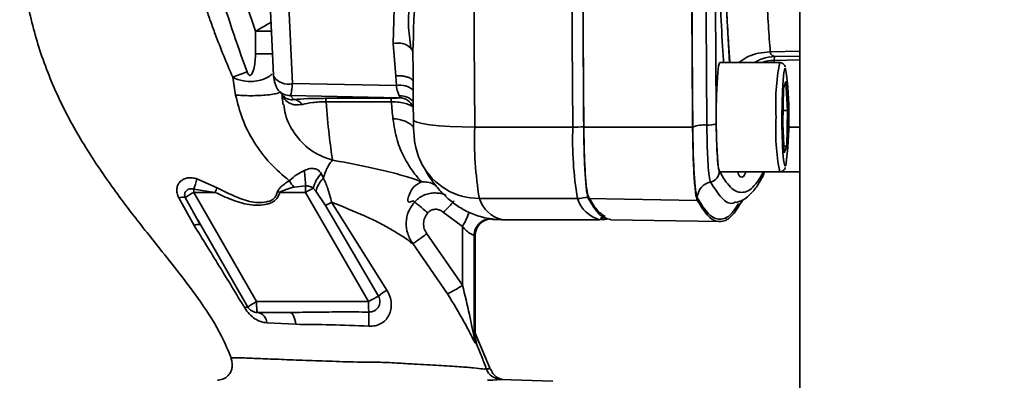
# Paper-space layout 'Blatt2' of a CAD drawing. Units: millimetres. Extents: x 0 to 4200, y 0 to 2970.
# Drawn here: x 1050 to 1140, y 2249 to 2282 of the extents above; entities that cross this region are included whole.
import ezdxf

# ---------------------------------------------------------------- set-up
doc = ezdxf.new("R2010")
doc.units = ezdxf.units.MM
doc.layers.add('1', color=7, linetype='Continuous')
doc.styles.add('SLDTEXTSTYLE1', font='TXT', dxfattribs={"width": 0.605})
doc.dimstyles.new('SLDDIMSTYLE0', dxfattribs={"dimtxt": 35, "dimasz": 25, "dimexe": 0, "dimexo": 0.0625, "dimgap": 8.75, "dimtad": 1, "dimdec": 0, "dimrnd": 1e-09, "dimzin": 12, "dimdsep": 46, "dimtxsty": 'SLDTEXTSTYLE1', "dimsah": 1, "dimcen": 0.09, "dimadec": 0, "dimazin": 3, "dimtfac": 1, "dimtdec": 0, "dimtofl": 0, "dimtmove": 0, "dimatfit": 3, "dimfxl": 1, "dimfrac": 2, "dimtolj": 1, "dimtzin": 12, "dimarcsym": 0})

# ---------------------------------------------------------------- blocks, each defined once
blk = doc.blocks.new('_D_6')
at = {"layer": '1', "color": 7, "ltscale": 10}
for p, q in [((1076.673, 2404.161), (1650.318, 2404.161)), ((1640.318, 2404.161), (1640.318, 2173.661)), ((1521.818, 2173.661), (1650.318, 2173.661))]:
    blk.add_line(p, q, dxfattribs=at)
for points in [[(1640.318, 2404.161), (1636.318, 2379.161), (1644.318, 2379.161)], [(1640.318, 2173.661), (1644.318, 2198.661), (1636.318, 2198.661)]]:
    blk.add_solid(points, dxfattribs=at)
at = {"layer": '1', "color": 7, "ltscale": 10, "insert": (1595.201, 2248.807), "char_height": 35, "attachment_point": 1, "rotation": 90, "style": 'SLDTEXTSTYLE1'}
blk.add_mtext('231', dxfattribs=at)

psp = doc.layouts.new('Blatt2')

# ---------------------------------------------------------------- linework, layer by layer
at = {"color": 7, "linetype": 'Continuous', "lineweight": 35, "ltscale": 10}
for p, q in [((1121.068, 2375.161), (1121.068, 1614.161)), ((1072.523, 2284.657), (1072.874, 2276.896)), ((1074.606, 2276.122), (1074.255, 2283.883)), ((1083.848, 2279.794), (1083.964, 2284.053)), ((1071.242, 2280.931), (1070.376, 2283.458)), ((1071.242, 2278.861), (1071.242, 2280.931)), ((1085.702, 2280.681), (1085.676, 2279.417)), ((1084.088, 2276.819), (1083.848, 2279.794)), ((1119.228, 2278.048), (1113.74, 2278.048)), ((1069.147, 2276.703), (1069.41, 2275.072)), ((1084.088, 2276.819), (1084.128, 2275.937)), ((1119.583, 2275.693), (1119.803, 2276.308)), ((1119.803, 2276.308), (1119.947, 2273.663)), ((1073.305, 2275.523), (1073.801, 2274.969)), ((1074.606, 2276.122), (1084.128, 2275.937)), ((1119.507, 2272.433), (1119.583, 2275.693)), ((1084.406, 2274.833), (1074.416, 2275.027)), ((1074.736, 2274.67), (1074.416, 2275.027)), ((1083.622, 2274.776), (1077.635, 2274.776)), ((1083.675, 2274.46), (1077.688, 2274.46)), ((1119.536, 2273.663), (1119.947, 2273.663)), ((1119.947, 2273.663), (1119.871, 2270.403)), ((1100.286, 2272.141), (1091.305, 2272.141)), ((1101.284, 2272.141), (1111.252, 2272.12)), ((1119.652, 2269.788), (1119.507, 2272.433)), ((1120.011, 2272.13), (1121.068, 2272.148)), ((1119.618, 2270.403), (1119.871, 2270.403)), ((1119.871, 2270.403), (1119.652, 2269.788)), ((1086.471, 2268.752), (1086.384, 2268.922)), ((1067.718, 2266.587), (1065.869, 2267.387)), ((1077.452, 2267.488), (1077.249, 2267.889)), ((1113.74, 2268.048), (1119.228, 2268.048)), ((1119.228, 2268.048), (1121.068, 2268.048)), ((1065.572, 2266.161), (1065.574, 2266.452)), ((1065.574, 2266.452), (1067.519, 2266.161)), ((1074.759, 2266.644), (1075.826, 2266.749)), ((1076.771, 2266.266), (1076.526, 2266.558)), ((1064.199, 2265.664), (1065.609, 2263.14)), ((1066.206, 2263.172), (1064.802, 2265.691)), ((1071.334, 2256.161), (1065.572, 2266.161)), ((1065.572, 2266.161), (1067.519, 2266.161)), ((1075.813, 2266.161), (1073.469, 2266.161)), ((1075.813, 2266.161), (1081.575, 2256.161)), ((1076.771, 2266.266), (1077.652, 2264.957)), ((1100.708, 2265.603), (1091.727, 2265.603)), ((1101.706, 2265.603), (1111.684, 2265.43)), ((1077.652, 2264.957), (1082.498, 2256.66)), ((1083.269, 2257.204), (1078.204, 2265.26)), ((1090.188, 2263.047), (1088.441, 2264.324)), ((1092.778, 2263.727), (1092.812, 2263.727)), ((1093.043, 2263.715), (1092.947, 2263.715)), ((1065.975, 2263.57), (1070.532, 2255.661)), ((1090.188, 2263.047), (1090.188, 2257.655)), ((1093.793, 2263.661), (1102.774, 2263.661)), ((1103.75, 2263.661), (1113.735, 2263.486)), ((1090.188, 2257.655), (1086.921, 2262.375)), ((1091.25, 2252.954), (1091.25, 2262.229)), ((1091.25, 2262.229), (1091.347, 2262.229)), ((1091.347, 2262.229), (1091.347, 2252.952)), ((1091.349, 2252.949), (1091.349, 2262.232)), ((1085.63, 2261.472), (1088.822, 2256.861)), ((1081.575, 2256.161), (1071.334, 2256.161)), ((1071.398, 2255.161), (1074.385, 2255.161)), ((1072.264, 2254.215), (1074.917, 2254.077)), ((1091.25, 2252.954), (1091.298, 2252.951)), ((1092.72, 2249.987), (1091.349, 2253.251)), ((1091.378, 2252.346), (1091.427, 2252.344)), ((1091.427, 2252.344), (1091.475, 2252.345)), ((1069.11, 2251.005), (1069.022, 2250.997)), ((1098.443, 2248.857), (1093.691, 2249.023))]:
    psp.add_line(p, q, dxfattribs=at)
at = {"color": 1, "linetype": 'Continuous', "lineweight": 35, "ltscale": 10}
for p, q in [((1121.068, 2279.082), (1118.364, 2279.035)), ((1072.785, 2278.861), (1071.242, 2278.861)), ((1121.068, 2278.287), (1118.717, 2278.248)), ((1118.739, 2278.048), (1118.717, 2278.248)), ((1121.068, 2278.648), (1118.759, 2278.608)), ((1093.719, 2249.021), (1093.774, 2249.019))]:
    psp.add_line(p, q, dxfattribs=at)
at = {"color": 7, "linetype": 'Continuous', "lineweight": 35, "ltscale": 10, "flags": 128}
for points in [[(1091.305, 2272.141), (1091.25, 2280.121), (1091.211, 2288.122), (1091.188, 2296.137), (1091.18, 2304.161), (1091.188, 2312.184), (1091.211, 2320.2), (1091.25, 2328.201), (1091.305, 2336.18)], [(1100.286, 2272.141), (1100.232, 2280.121), (1100.192, 2288.122), (1100.169, 2296.137), (1100.161, 2304.161), (1100.169, 2312.184), (1100.192, 2320.2), (1100.232, 2328.201), (1100.286, 2336.18)], [(1113.74, 2268.048), (1113.718, 2268.06), (1113.632, 2268.337), (1113.554, 2268.963), (1113.489, 2269.893), (1113.444, 2271.056), (1113.42, 2272.367), (1113.42, 2273.729), (1113.444, 2275.04), (1113.489, 2276.203), (1113.554, 2277.133), (1113.632, 2277.759), (1113.718, 2278.036), (1113.74, 2278.048)], [(1072.874, 2276.896), (1072.895, 2276.774), (1072.899, 2276.761)], [(1074.385, 2255.161), (1074.474, 2255.141), (1074.56, 2255.083), (1074.642, 2254.989), (1074.718, 2254.859), (1074.784, 2254.699), (1074.841, 2254.512), (1074.885, 2254.303), (1074.917, 2254.077)]]:
    psp.add_lwpolyline(points, dxfattribs=at)
at = {"color": 1, "linetype": 'Continuous', "lineweight": 35, "ltscale": 10, "flags": 128}
for points in [[(1119.437, 2273.048), (1119.449, 2274.316), (1119.483, 2275.481), (1119.537, 2276.449), (1119.607, 2277.141), (1119.686, 2277.502), (1119.768, 2277.502), (1119.774, 2277.489)], [(1091.305, 2272.141), (1090.144, 2272.155), (1089.043, 2272.197), (1088.043, 2272.264), (1087.184, 2272.354), (1086.497, 2272.464), (1086.011, 2272.589), (1085.742, 2272.725), (1085.69, 2272.82)], [(1119.776, 2268.612), (1119.768, 2268.594), (1119.686, 2268.594), (1119.607, 2268.955), (1119.555, 2269.42)], [(1092.479, 2248.946), (1092.977, 2248.961), (1093.361, 2248.975), (1093.61, 2249.007), (1093.719, 2249.021), (1093.719, 2249.021)]]:
    psp.add_lwpolyline(points, dxfattribs=at)
at = {"color": 1, "linetype": 'Continuous', "lineweight": 35, "ltscale": 100}
for centre, radius, start, end in [((1545.766, 2304.161), 431.93, 176.53402, 183.46598), ((1137.687, 2274.347), 18.826, 168.66198, 183.95602), ((1074.23, 2277.717), 1.639, 215.67882, 283.26243), ((1074.415, 2276.517), 1.49, 221.81619, 270.04524), ((1084.486, 2274.098), 1.874, 49.91018, 101.00952), ((1084.532, 2273.503), 1.504, 38.96739, 94.93153), ((1137.733, 2271.75), 18.872, 176.05739, 191.31367), ((1091.711, 2271.538), 5.935, 207.99839, 270.14993), ((1116.811, 2268.077), 0.983, 332.11995, 358.33623), ((1094.511, 2266.495), 2.923, 197.75617, 255.78278), ((1103.5, 2266.5), 2.933, 197.81166, 255.50874), ((1092.748, 2262.23), 1.499, 87.5634, 180.05467), ((1065.985, 2262.43), 0.803, 75.63205, 117.86019), ((1070.994, 2253.862), 1.876, 104.56418, 113.62916), ((1074.58, 2250.051), 6.918, 117.98793, 125.81708)]:
    psp.add_arc(centre, radius, start, end, dxfattribs=at)
at = {"color": 7, "linetype": 'Continuous', "lineweight": 35, "ltscale": 100}
for centre, radius, start, end in [((1084.264, 2278.073), 1.77, 47.64359, 103.57665), ((1087.275, 2273.043), 32.802, 352.23799, 7.79144), ((996.899, 2470.705), 207.019, 290.4259, 290.81577), ((1074.628, 2273.559), 1.116, 36.38034, 84.46783), ((1084.348, 2273.365), 1.47, 24.52459, 87.74405), ((1162.617, 2272.643), 43.182, 179.46321, 184.28085), ((1124.007, 2270.969), 32.723, 177.94638, 189.4377), ((1132.989, 2270.969), 32.723, 177.94638, 189.4377), ((1100.292, 2296.406), 24.265, 269.98612, 272.36908), ((1112.331, 2269.196), 3.138, 85.84085, 109.82163), ((1112.71, 2274.412), 2.092, 265.84085, 289.82163), ((1056.904, 2269.703), 9.259, 339.45016, 345.51575), ((738.18, 2239.564), 338.739, 4.60318, 4.84384), ((1079.463, 2265.824), 3.028, 136.98797, 165.96081), ((1112.697, 2268.096), 1.004, 281.35268, 359.35221), ((1045.642, 2276.602), 24.242, 334.48556, 335.59766), ((1087.109, 2246.753), 22.455, 118.11691, 120.19968), ((1113.191, 2265.636), 1.505, 101.35268, 179.35221), ((1064.554, 2264.448), 1.267, 78.71046, 106.30701), ((1071.833, 2255.041), 12.761, 119.37849, 123.42835), ((1050.222, 2196.716), 73.233, 71.49165, 71.66445), ((1100.708, 2268.623), 3.02, 270.01001, 289.3353), ((1084.983, 2266.213), 6.092, 328.69387, 342.4311), ((1092.845, 2262.231), 1.498, 92.5432, 180.07524), ((1082.732, 2268.9), 13.492, 296.83352, 303.54709), ((1087.097, 2247.049), 10.655, 115.57629, 121.22071), ((1085.507, 2253.214), 4.575, 119.28964, 131.1311), ((1071.398, 2256.161), 1, 209.94827, 270.01611), ((1071.242, 2254.166), 1.023, 2.694, 76.27666), ((978.854, 2255.856), 102.769, 358.9168, 359.63265), ((1092.752, 2252.953), 1.502, 179.95913, 203.84211), ((1092.801, 2252.951), 1.503, 179.99833, 203.8393), ((1092.85, 2252.953), 1.503, 180.02132, 203.87592), ((1093.772, 2250.517), 1.497, 199.85134, 267.96306)]:
    psp.add_arc(centre, radius, start, end, dxfattribs=at)
at = {"color": 7, "linetype": 'Continuous', "lineweight": 35, "ltscale": 10}
for points in [[(1101.284, 2272.141), (1101.248, 2277.463), (1101.177, 2288.107), (1101.15, 2304.161), (1101.177, 2320.214), (1101.248, 2330.858), (1101.284, 2336.18)], [(1111.252, 2272.12), (1111.216, 2277.446), (1111.145, 2288.096), (1111.118, 2304.161), (1111.145, 2320.225), (1111.216, 2330.876), (1111.252, 2336.201)], [(1112.558, 2335.996), (1112.523, 2330.705), (1112.452, 2320.122), (1112.425, 2304.161), (1112.452, 2288.199), (1112.523, 2277.616), (1112.558, 2272.325)], [(1118.364, 2279.035), (1118.306, 2279.825), (1118.19, 2281.403), (1118.039, 2284.13), (1117.906, 2287.078), (1117.796, 2290.24), (1117.708, 2293.569), (1117.645, 2297.027), (1117.607, 2300.572), (1117.594, 2304.161), (1117.607, 2307.749), (1117.645, 2311.294), (1117.708, 2314.753), (1117.796, 2318.082), (1117.906, 2321.243), (1118.039, 2324.192), (1118.19, 2326.918), (1118.306, 2328.497), (1118.364, 2329.286)], [(1101.295, 2272.162), (1101.267, 2276.147), (1101.21, 2284.117), (1101.189, 2292.129), (1101.178, 2296.135)], [(1083.675, 2274.46), (1083.667, 2274.543), (1083.651, 2274.71), (1083.632, 2274.754), (1083.622, 2274.776)], [(1101.706, 2265.603), (1101.654, 2265.783), (1101.548, 2266.143), (1101.417, 2267.657), (1101.319, 2269.696), (1101.296, 2271.326), (1101.284, 2272.141)], [(1101.708, 2265.773), (1101.656, 2265.949), (1101.553, 2266.301), (1101.425, 2267.781), (1101.329, 2269.772), (1101.307, 2271.366), (1101.295, 2272.162)], [(1111.684, 2265.43), (1111.63, 2265.614), (1111.522, 2265.982), (1111.388, 2267.532), (1111.288, 2269.618), (1111.264, 2271.286), (1111.252, 2272.12)], [(1112.558, 2272.325), (1112.568, 2271.675), (1112.586, 2270.375), (1112.664, 2268.75), (1112.769, 2267.543), (1112.853, 2267.256), (1112.895, 2267.112)], [(1103.254, 2263.954), (1102.996, 2264.121), (1102.479, 2264.455), (1101.965, 2265.334), (1101.708, 2265.773)], [(1078.204, 2265.26), (1078.085, 2265.193), (1077.846, 2265.059), (1077.717, 2264.991), (1077.652, 2264.957)], [(1115.819, 2265.43), (1115.475, 2264.875), (1114.788, 2263.765), (1113.751, 2263.347), (1112.715, 2263.765), (1112.028, 2264.875), (1111.684, 2265.43)], [(1071.334, 2256.161), (1071.335, 2256.03), (1071.337, 2255.768), (1071.351, 2255.437), (1071.373, 2255.206), (1071.39, 2255.176), (1071.398, 2255.161)]]:
    psp.add_open_spline(points, degree=3, dxfattribs=at)
for points, knots in [([(1111.267, 2272.148), (1111.231, 2277.468), (1111.159, 2288.11), (1111.132, 2304.161), (1111.159, 2320.211), (1111.231, 2330.853), (1111.267, 2336.174)], [0, 0, 0, 0, 0.249997, 0.499997, 0.750001, 1, 1, 1, 1]), ([(1113.419, 2335.878), (1113.384, 2330.608), (1113.313, 2320.065), (1113.286, 2304.164), (1113.313, 2288.26), (1113.384, 2277.716), (1113.419, 2272.444)], [0, 0, 0, 0, 0.249934, 0.499958, 0.749971, 1, 1, 1, 1]), ([(1114.093, 2278.069), (1114.088, 2278.139), (1114.005, 2279.258), (1113.87, 2281.849), (1113.696, 2285.801), (1113.559, 2290.118), (1113.46, 2294.661), (1113.399, 2299.37), (1113.379, 2304.161), (1113.399, 2308.951), (1113.46, 2313.661), (1113.559, 2318.204), (1113.696, 2322.52), (1113.87, 2326.472), (1114.005, 2329.058), (1114.087, 2330.173), (1114.092, 2330.239)], [0, 0, 0, 0, 0.0055788, 0.0880129, 0.1704471, 0.2528813, 0.3353155, 0.4177497, 0.5001839, 0.5826181, 0.6650523, 0.7474865, 0.8299207, 0.9123549, 0.9947891, 1, 1, 1, 1]), ([(1064.488, 2315.969), (1063.564, 2315.514), (1061.694, 2314.594), (1059.523, 2312.627), (1057.82, 2310.827), (1056.099, 2308.756), (1054.091, 2305.815), (1051.889, 2301.6), (1050.269, 2296.815), (1049.604, 2291.972), (1049.714, 2287.34), (1050.411, 2282.79), (1051.71, 2278.211), (1053.63, 2273.735), (1056.062, 2269.582), (1058.253, 2266.441), (1059.944, 2264.196), (1061.188, 2262.61), (1062.628, 2260.814), (1064.36, 2258.638), (1066.322, 2256.025), (1067.98, 2253.443), (1068.741, 2251.647), (1069.03, 2250.967)], [0, 0, 0, 0, 0.041092, 0.08315, 0.1165, 0.139812, 0.19245, 0.25814, 0.327246, 0.390338, 0.449473, 0.508992, 0.571499, 0.637299, 0.701956, 0.761119, 0.787913, 0.812531, 0.840765, 0.878425, 0.922137, 0.97051, 1, 1, 1, 1]), ([(1065.289, 2293.63), (1065.209, 2293.063), (1065.064, 2292.036), (1065.025, 2290.692), (1065.057, 2289.705), (1065.11, 2289.059), (1065.192, 2288.37), (1065.351, 2287.434), (1065.612, 2286.387), (1065.896, 2285.433), (1066.06, 2284.926), (1066.173, 2284.583), (1066.357, 2284.022), (1066.675, 2283.081), (1067.114, 2281.828), (1067.882, 2279.71), (1068.595, 2278.015), (1069.147, 2276.703)], [0, 0, 0, 0, 0.097465, 0.176498, 0.228579, 0.265526, 0.286705, 0.346689, 0.427083, 0.470021, 0.516139, 0.517837, 0.531564, 0.61657, 0.68704, 0.757681, 1, 1, 1, 1]), ([(1070.466, 2277.199), (1069.988, 2278.512), (1069.031, 2281.138), (1067.836, 2285.138), (1066.673, 2289.208), (1066.875, 2292.011), (1066.976, 2293.411)], [0, 0, 0, 0, 0.250196, 0.500402, 0.750288, 1, 1, 1, 1]), ([(1085.344, 2283.619), (1085.285, 2282.928), (1085.165, 2281.541), (1085.359, 2280.102), (1085.456, 2279.381)], [0, 0, 0, 0, 0.498734, 1, 1, 1, 1]), ([(1085.646, 2279.417), (1085.651, 2278.452), (1085.663, 2276.248), (1085.68, 2274.053), (1085.69, 2272.82)], [0, 0, 0, 0, 0.4381475, 1, 1, 1, 1]), ([(1118.759, 2278.608), (1118.653, 2278.645), (1118.498, 2278.699), (1118.389, 2278.871), (1118.372, 2278.981), (1118.364, 2279.035)], [0, 0, 0, 0, 0.518429, 0.761782, 1, 1, 1, 1]), ([(1071.242, 2278.861), (1071.217, 2278.439), (1071.178, 2277.806), (1071.001, 2277.14), (1070.837, 2276.929), (1070.782, 2276.889), (1070.732, 2276.878), (1070.692, 2276.882), (1070.656, 2276.899), (1070.599, 2276.943), (1070.53, 2277.044), (1070.489, 2277.142), (1070.466, 2277.199)], [0, 0, 0, 0, 0.500429, 0.749934, 0.785033, 0.812425, 0.828077, 0.843654, 0.858754, 0.874895, 0.927667, 1, 1, 1, 1]), ([(1118.759, 2278.608), (1118.752, 2278.574), (1118.739, 2278.506), (1118.725, 2278.334), (1118.717, 2278.248)], [0, 0, 0, 0, 0.499998, 1, 1, 1, 1]), ([(1119.738, 2277.668), (1119.737, 2277.675), (1119.724, 2277.735), (1119.661, 2277.848), (1119.475, 2277.997), (1119.317, 2278.06), (1119.237, 2278.044), (1119.227, 2278.042)], [0, 0, 0, 0, 0.055824, 0.47947, 0.722841, 0.965367, 1, 1, 1, 1]), ([(1072.898, 2276.762), (1072.918, 2276.634), (1072.96, 2276.369), (1073.057, 2276.01), (1073.174, 2275.703), (1073.26, 2275.584), (1073.304, 2275.524)], [0, 0, 0, 0, 0.226017, 0.470149, 0.728861, 1, 1, 1, 1]), ([(1074.416, 2275.027), (1074.434, 2275.053), (1074.469, 2275.104), (1074.52, 2275.337), (1074.568, 2275.67), (1074.593, 2275.971), (1074.606, 2276.122)], [0, 0, 0, 0, 0.248413, 0.497538, 0.748024, 1, 1, 1, 1]), ([(1084.128, 2275.937), (1084.167, 2275.736), (1084.245, 2275.33), (1084.35, 2275.111), (1084.402, 2275.001)], [0, 0, 0, 0, 0.4965199, 1, 1, 1, 1]), ([(1069.41, 2275.072), (1069.593, 2274.338), (1069.969, 2272.828), (1071.073, 2270.724), (1072.494, 2268.774), (1073.717, 2267.74), (1074.322, 2267.228)], [0, 0, 0, 0, 0.238815, 0.491111, 0.747918, 1, 1, 1, 1]), ([(1073.643, 2275.234), (1073.669, 2274.946), (1073.704, 2274.546), (1073.744, 2274.263), (1073.756, 2274.183)], [0, 0, 0, 0, 0.7170248, 1, 1, 1, 1]), ([(1077.635, 2274.776), (1077.351, 2274.774), (1076.782, 2274.771), (1075.73, 2274.74), (1075.133, 2274.698), (1074.736, 2274.67)], [0, 0, 0, 0, 0.2502473, 0.5007215, 1, 1, 1, 1]), ([(1077.635, 2274.776), (1077.644, 2274.754), (1077.663, 2274.709), (1077.68, 2274.543), (1077.688, 2274.46)], [0, 0, 0, 0, 0.5000327, 1, 1, 1, 1]), ([(1084.406, 2274.833), (1084.333, 2274.82), (1084.223, 2274.8), (1083.958, 2274.783), (1083.774, 2274.777), (1083.672, 2274.776), (1083.622, 2274.776)], [0, 0, 0, 0, 0.499343, 0.749349, 0.877305, 1, 1, 1, 1]), ([(1084.406, 2274.833), (1084.423, 2274.839), (1084.457, 2274.851), (1084.459, 2274.899), (1084.425, 2274.96), (1084.402, 2275.001)], [0, 0, 0, 0, 0.245242, 0.493009, 1, 1, 1, 1]), ([(1077.688, 2274.46), (1077.474, 2274.457), (1077.04, 2274.449), (1076.239, 2274.377), (1075.815, 2274.284), (1075.527, 2274.221)], [0, 0, 0, 0, 0.239126, 0.4844759, 1, 1, 1, 1]), ([(1077.688, 2274.46), (1077.781, 2273.407), (1077.968, 2271.302), (1078.178, 2269.839), (1078.284, 2269.107)], [0, 0, 0, 0, 0.499984, 1, 1, 1, 1]), ([(1083.813, 2272.904), (1083.789, 2273.154), (1083.743, 2273.654), (1083.698, 2274.192), (1083.675, 2274.46)], [0, 0, 0, 0, 0.499993, 1, 1, 1, 1]), ([(1085.685, 2273.975), (1085.594, 2274.033), (1085.403, 2274.153), (1084.971, 2274.307), (1084.393, 2274.433), (1083.923, 2274.451), (1083.675, 2274.46)], [0, 0, 0, 0, 0.216678, 0.450315, 0.71056, 1, 1, 1, 1]), ([(1086.427, 2267.137), (1086.162, 2267.432), (1085.634, 2268.022), (1084.829, 2269.329), (1084.135, 2270.914), (1083.92, 2272.241), (1083.813, 2272.904)], [0, 0, 0, 0, 0.250145, 0.50036, 0.750354, 1, 1, 1, 1]), ([(1085.69, 2272.82), (1085.691, 2272.672), (1085.697, 2272.22), (1085.726, 2271.564), (1085.786, 2270.909), (1085.917, 2270.18), (1086.128, 2269.459), (1086.365, 2268.97), (1086.472, 2268.75)], [0, 0, 0, 0, 0.100271, 0.308353, 0.49063, 0.631682, 0.834382, 1, 1, 1, 1]), ([(1111.686, 2265.653), (1111.633, 2265.832), (1111.529, 2266.189), (1111.398, 2267.693), (1111.301, 2269.718), (1111.278, 2271.338), (1111.267, 2272.148)], [0, 0, 0, 0, 0.249982, 0.499971, 0.749979, 1, 1, 1, 1]), ([(1113.419, 2272.444), (1113.427, 2271.912), (1113.441, 2270.936), (1113.501, 2269.572), (1113.587, 2268.484), (1113.664, 2268.213), (1113.701, 2268.085)], [0, 0, 0, 0, 0.2445099, 0.4486834, 0.7378814, 1, 1, 1, 1]), ([(1078.284, 2269.107), (1078.212, 2269.031), (1078.066, 2268.877), (1077.847, 2268.509), (1077.633, 2268.048), (1077.512, 2267.676), (1077.452, 2267.488)], [0, 0, 0, 0, 0.235492, 0.483707, 0.740318, 1, 1, 1, 1]), ([(1086.427, 2267.137), (1085.95, 2267.308), (1084.987, 2267.653), (1082.937, 2268.174), (1080.722, 2268.68), (1079.099, 2268.964), (1078.284, 2269.107)], [0, 0, 0, 0, 0.244671, 0.493766, 0.745742, 1, 1, 1, 1]), ([(1075.708, 2268.167), (1075.874, 2268.236), (1076.109, 2268.333), (1076.433, 2268.356), (1076.641, 2268.335), (1076.829, 2268.277), (1077.061, 2268.148), (1077.172, 2267.995), (1077.249, 2267.889)], [0, 0, 0, 0, 0.297384, 0.420801, 0.533595, 0.641829, 0.751999, 1, 1, 1, 1]), ([(1086.472, 2268.75), (1086.639, 2268.448), (1087.018, 2267.765), (1087.705, 2266.782), (1088.572, 2265.817), (1089.552, 2265.002), (1090.683, 2264.325), (1092.012, 2263.853), (1093.105, 2263.626), (1093.711, 2263.677), (1093.801, 2263.684)], [0, 0, 0, 0, 0.147783, 0.334093, 0.487484, 0.620863, 0.741871, 0.85624, 0.978727, 1, 1, 1, 1]), ([(1119.218, 2268.058), (1119.243, 2268.055), (1119.338, 2268.042), (1119.489, 2268.108), (1119.621, 2268.215), (1119.702, 2268.333), (1119.728, 2268.395), (1119.743, 2268.431)], [0, 0, 0, 0, 0.082911, 0.313425, 0.51298, 0.720389, 1, 1, 1, 1]), ([(1065.869, 2267.387), (1065.724, 2267.43), (1065.439, 2267.517), (1065.01, 2267.499), (1064.632, 2267.378), (1064.326, 2267.157), (1064.115, 2266.855), (1064.016, 2266.488), (1064.033, 2266.078), (1064.143, 2265.803), (1064.199, 2265.664)], [0, 0, 0, 0, 0.1283836, 0.2528697, 0.3743325, 0.4946948, 0.6158829, 0.7397399, 0.8678354, 1, 1, 1, 1]), ([(1074.322, 2267.228), (1074.552, 2267.428), (1074.976, 2267.795), (1075.478, 2268.05), (1075.708, 2268.167)], [0, 0, 0, 0, 0.54238, 1, 1, 1, 1]), ([(1077.452, 2267.488), (1077.369, 2267.392), (1077.2, 2267.196), (1076.995, 2266.872), (1076.84, 2266.55), (1076.793, 2266.36), (1076.771, 2266.266)], [0, 0, 0, 0, 0.245789, 0.500002, 0.754214, 1, 1, 1, 1]), ([(1077.452, 2267.488), (1077.591, 2267.173), (1077.808, 2266.681), (1078.033, 2265.899), (1078.145, 2265.479), (1078.204, 2265.26)], [0, 0, 0, 0, 0.462322, 0.719428, 1, 1, 1, 1]), ([(1113.701, 2268.085), (1114.041, 2267.535), (1114.721, 2266.436), (1115.747, 2266.023), (1116.773, 2266.436), (1117.454, 2267.535), (1117.794, 2268.085)], [0, 0, 0, 0, 0.249913, 0.5, 0.749999, 1, 1, 1, 1]), ([(1115.233, 2265.222), (1115.478, 2265.306), (1115.993, 2265.482), (1116.644, 2266.059), (1117.198, 2266.757), (1117.538, 2267.364), (1117.68, 2267.616)], [0, 0, 0, 0, 0.230858, 0.484615, 0.785395, 1, 1, 1, 1]), ([(1117.68, 2267.616), (1117.73, 2267.736), (1117.801, 2267.903), (1117.825, 2268.046), (1117.832, 2268.087)], [0, 0, 0, 0, 0.71748, 1, 1, 1, 1]), ([(1064.802, 2265.691), (1064.782, 2265.748), (1064.741, 2265.864), (1064.747, 2266.036), (1064.8, 2266.191), (1064.899, 2266.322), (1065.037, 2266.421), (1065.203, 2266.48), (1065.388, 2266.497), (1065.512, 2266.467), (1065.574, 2266.452)], [0, 0, 0, 0, 0.124777, 0.249786, 0.374734, 0.499789, 0.624871, 0.749909, 0.875039, 1, 1, 1, 1]), ([(1073.26, 2266.23), (1073.219, 2266.113), (1073.139, 2265.88), (1072.929, 2265.574), (1072.614, 2265.375), (1072.123, 2265.252), (1071.471, 2265.207), (1070.418, 2265.352), (1069.162, 2265.854), (1068.202, 2266.341), (1067.718, 2266.587)], [0, 0, 0, 0, 0.0592972, 0.1176405, 0.1735979, 0.2335158, 0.3583314, 0.4842458, 0.73941, 1, 1, 1, 1]), ([(1074.322, 2267.228), (1074.121, 2267.095), (1073.82, 2266.895), (1073.502, 2266.604), (1073.334, 2266.412), (1073.285, 2266.292), (1073.26, 2266.23)], [0, 0, 0, 0, 0.4938311, 0.74078, 0.8680717, 1, 1, 1, 1]), ([(1074.759, 2266.644), (1074.522, 2266.577), (1074.172, 2266.479), (1073.781, 2266.334), (1073.58, 2266.251), (1073.504, 2266.189), (1073.469, 2266.161)], [0, 0, 0, 0, 0.533013, 0.787046, 0.903649, 1, 1, 1, 1]), ([(1074.322, 2267.228), (1074.393, 2267.124), (1074.534, 2266.915), (1074.684, 2266.734), (1074.759, 2266.644)], [0, 0, 0, 0, 0.499994, 1, 1, 1, 1]), ([(1075.826, 2266.749), (1075.822, 2266.655), (1075.816, 2266.505), (1075.814, 2266.309), (1075.813, 2266.209), (1075.813, 2266.173), (1075.813, 2266.161)], [0, 0, 0, 0, 0.518335, 0.828156, 0.941833, 1, 1, 1, 1]), ([(1075.826, 2266.749), (1075.889, 2266.749), (1076.016, 2266.75), (1076.265, 2266.695), (1076.422, 2266.613), (1076.526, 2266.558)], [0, 0, 0, 0, 0.250492, 0.501102, 1, 1, 1, 1]), ([(1085.789, 2265.271), (1085.766, 2265.317), (1085.719, 2265.415), (1085.469, 2265.323), (1085.244, 2265.23), (1085.187, 2265.379), (1085.187, 2265.611), (1085.36, 2266.118), (1085.712, 2266.76), (1086.171, 2267.002), (1086.427, 2267.137)], [0, 0, 0, 0, 0.15081, 0.317066, 0.445229, 0.492124, 0.540142, 0.65707, 0.809006, 1, 1, 1, 1]), ([(1067.519, 2266.161), (1068.024, 2265.929), (1069.034, 2265.467), (1070.628, 2264.966), (1071.91, 2264.956), (1072.708, 2265.201), (1073.061, 2265.434), (1073.312, 2265.774), (1073.417, 2266.032), (1073.469, 2266.161)], [0, 0, 0, 0, 0.2506164, 0.5008602, 0.7500154, 0.8129005, 0.874931, 0.9374389, 1, 1, 1, 1]), ([(1103.753, 2263.67), (1103.414, 2263.75), (1102.73, 2263.912), (1102.05, 2265.036), (1101.706, 2265.603)], [0, 0, 0, 0, 0.4953, 1, 1, 1, 1]), ([(1078.204, 2265.26), (1079.235, 2264.843), (1080.766, 2264.224), (1082.534, 2263.407), (1083.709, 2262.738), (1084.542, 2262.243), (1085.183, 2261.82), (1085.403, 2261.621), (1085.438, 2261.555), (1085.567, 2261.499), (1085.63, 2261.472)], [0, 0, 0, 0, 0.247828, 0.368168, 0.480085, 0.598516, 0.71727, 0.797989, 0.90114, 1, 1, 1, 1]), ([(1085.63, 2261.472), (1085.452, 2261.767), (1085.095, 2262.356), (1084.981, 2263.4), (1085.182, 2264.432), (1085.587, 2264.991), (1085.789, 2265.271)], [0, 0, 0, 0, 0.249873, 0.499802, 0.749856, 1, 1, 1, 1]), ([(1086.997, 2264.276), (1086.86, 2264.397), (1086.575, 2264.648), (1086.187, 2264.975), (1085.894, 2265.209), (1085.823, 2265.251), (1085.789, 2265.271)], [0, 0, 0, 0, 0.240859, 0.500002, 0.759143, 1, 1, 1, 1]), ([(1086.997, 2264.276), (1087.045, 2264.323), (1087.14, 2264.419), (1087.316, 2264.522), (1087.507, 2264.59), (1087.708, 2264.617), (1087.911, 2264.603), (1088.106, 2264.549), (1088.289, 2264.458), (1088.391, 2264.369), (1088.441, 2264.324)], [0, 0, 0, 0, 0.12499, 0.25002, 0.375013, 0.50002, 0.625023, 0.749995, 0.87497, 1, 1, 1, 1]), ([(1089.393, 2265.396), (1089.39, 2265.38), (1089.386, 2265.357), (1089.277, 2265.222), (1089.157, 2265.084), (1089.002, 2264.913), (1088.771, 2264.665), (1088.571, 2264.458), (1088.441, 2264.324)], [0, 0, 0, 0, 0.239578, 0.368438, 0.5, 0.631562, 0.760422, 1, 1, 1, 1]), ([(1086.997, 2264.276), (1086.896, 2264.136), (1086.693, 2263.856), (1086.594, 2263.34), (1086.653, 2262.818), (1086.832, 2262.523), (1086.921, 2262.375)], [0, 0, 0, 0, 0.250025, 0.500034, 0.750012, 1, 1, 1, 1]), ([(1092.083, 2263.878), (1092.127, 2263.866), (1092.409, 2263.79), (1092.789, 2263.733), (1092.893, 2263.721), (1092.947, 2263.715)], [0, 0, 0, 0, 0.083051, 0.528818, 1, 1, 1, 1]), ([(1102.748, 2263.698), (1102.873, 2263.678), (1103.048, 2263.651), (1103.211, 2263.694), (1103.257, 2263.706)], [0, 0, 0, 0, 0.71525, 1, 1, 1, 1]), ([(1102.808, 2263.801), (1102.885, 2263.821), (1103.064, 2263.866), (1103.186, 2263.922), (1103.254, 2263.954)], [0, 0, 0, 0, 0.435018, 1, 1, 1, 1]), ([(1103.465, 2263.743), (1103.401, 2263.726), (1103.182, 2263.666), (1102.963, 2263.745), (1102.808, 2263.801)], [0, 0, 0, 0, 0.291227, 1, 1, 1, 1]), ([(1065.609, 2263.14), (1066.376, 2261.903), (1067.922, 2259.405), (1069.464, 2256.863), (1070.242, 2255.581)], [0, 0, 0, 0, 0.495535, 1, 1, 1, 1]), ([(1091.25, 2262.229), (1091.24, 2262.231), (1091.221, 2262.235), (1091.135, 2262.265), (1091.025, 2262.313), (1090.887, 2262.387), (1090.727, 2262.494), (1090.474, 2262.7), (1090.305, 2262.905), (1090.188, 2263.047)], [0, 0, 0, 0, 0.123426, 0.238541, 0.346466, 0.448557, 0.573281, 0.702588, 1, 1, 1, 1]), ([(1086.921, 2262.375), (1086.77, 2262.262), (1086.538, 2262.088), (1086.249, 2261.879), (1086.046, 2261.735), (1085.876, 2261.618), (1085.704, 2261.505), (1085.659, 2261.485), (1085.63, 2261.472)], [0, 0, 0, 0, 0.239568, 0.368432, 0.5, 0.631568, 0.760432, 1, 1, 1, 1]), ([(1091.25, 2252.954), (1091.249, 2252.956), (1091.247, 2252.958), (1091.24, 2252.979), (1091.222, 2253.051), (1091.168, 2253.3), (1091.036, 2253.955), (1090.725, 2255.445), (1090.404, 2256.763), (1090.188, 2257.655)], [0, 0, 0, 0, 0.007742, 0.016013, 0.034253, 0.079606, 0.193149, 0.453479, 1, 1, 1, 1]), ([(1081.605, 2253.913), (1081.802, 2253.914), (1082.184, 2253.914), (1082.719, 2254.109), (1083.152, 2254.444), (1083.466, 2254.897), (1083.648, 2255.438), (1083.679, 2256.031), (1083.561, 2256.644), (1083.367, 2257.015), (1083.269, 2257.204)], [0, 0, 0, 0, 0.127282, 0.246349, 0.360918, 0.478513, 0.601187, 0.729233, 0.862668, 1, 1, 1, 1]), ([(1082.498, 2256.66), (1082.537, 2256.582), (1082.614, 2256.426), (1082.625, 2256.253), (1082.63, 2256.167)], [0, 0, 0, 0, 0.502187, 1, 1, 1, 1]), ([(1088.822, 2256.861), (1089.348, 2255.993), (1090.138, 2254.692), (1090.896, 2253.235), (1091.201, 2252.636), (1091.335, 2252.39), (1091.364, 2252.361), (1091.378, 2252.346)], [0, 0, 0, 0, 0.495912, 0.743834, 0.870261, 0.934921, 1, 1, 1, 1]), ([(1070.242, 2255.581), (1070.378, 2255.383), (1070.644, 2254.993), (1071.172, 2254.564), (1071.719, 2254.289), (1072.084, 2254.239), (1072.264, 2254.215)], [0, 0, 0, 0, 0.263912, 0.5194935, 0.7637045, 1, 1, 1, 1]), ([(1081.575, 2256.161), (1081.575, 2256.061), (1081.576, 2255.855), (1081.586, 2255.57), (1081.601, 2255.323), (1081.614, 2255.24), (1081.621, 2255.197)], [0, 0, 0, 0, 0.2304354, 0.4739259, 0.7304537, 1, 1, 1, 1]), ([(1081.621, 2255.197), (1080.8, 2255.204), (1079.171, 2255.218), (1076.751, 2255.188), (1075.171, 2255.17), (1074.385, 2255.161)], [0, 0, 0, 0, 0.338697, 0.671279, 1, 1, 1, 1]), ([(1074.917, 2254.077), (1075.979, 2254.065), (1078.155, 2254.041), (1080.437, 2253.957), (1081.605, 2253.913)], [0, 0, 0, 0, 0.487919, 1, 1, 1, 1]), ([(1091.298, 2252.951), (1091.309, 2252.951), (1091.325, 2252.951), (1091.341, 2252.952), (1091.347, 2252.952)], [0, 0, 0, 0, 0.634809, 1, 1, 1, 1]), ([(1092.364, 2250.009), (1092.219, 2250.399), (1091.927, 2251.185), (1091.594, 2251.955), (1091.427, 2252.344)], [0, 0, 0, 0, 0.4957, 1, 1, 1, 1]), ([(1068.983, 2251), (1069.018, 2250.89), (1069.069, 2250.727), (1069.115, 2250.386), (1069.096, 2250.057), (1068.955, 2249.653), (1068.652, 2249.278), (1068.223, 2249.01), (1067.896, 2248.967), (1067.739, 2248.946)], [0, 0, 0, 0, 0.248777, 0.368041, 0.486815, 0.610905, 0.743227, 0.876393, 1, 1, 1, 1]), ([(1093.823, 2249.022), (1093.825, 2249.02), (1093.829, 2249.019), (1093.598, 2249.084), (1093.287, 2249.247), (1092.952, 2249.554), (1092.821, 2249.838), (1092.756, 2249.98)], [0, 0, 0, 0, 0.319991, 0.49997, 0.666137, 0.833492, 1, 1, 1, 1])]:
    psp.add_open_spline(points, degree=3, knots=knots, dxfattribs=at)
at = {"color": 1, "linetype": 'Continuous', "lineweight": 35, "ltscale": 10}
for points, knots in [([(1114.665, 2278.048), (1114.626, 2278.588), (1114.527, 2279.943), (1114.387, 2282.444), (1114.246, 2285.497), (1114.126, 2288.833), (1114.028, 2292.407), (1113.973, 2295.333), (1113.943, 2297.481), (1113.928, 2298.793), (1113.916, 2300.119), (1113.908, 2301.459), (1113.903, 2302.809), (1113.901, 2304.042), (1113.902, 2305.362), (1113.908, 2307.144), (1113.926, 2309.584), (1113.959, 2312.166), (1114.002, 2314.567), (1114.052, 2316.778), (1114.103, 2318.611), (1114.148, 2320.029), (1114.181, 2320.998), (1114.216, 2321.951), (1114.253, 2322.887), (1114.292, 2323.803), (1114.333, 2324.701), (1114.362, 2325.289), (1114.378, 2325.616), (1114.385, 2325.751), (1114.411, 2326.249), (1114.449, 2326.965), (1114.497, 2327.79), (1114.565, 2328.904), (1114.623, 2329.688), (1114.666, 2330.273)], [0, 0, 0, 0, 0.041439, 0.103858, 0.167303, 0.231775, 0.297274, 0.3638, 0.386214, 0.408742, 0.431385, 0.454142, 0.477013, 0.499998, 0.516723, 0.543963, 0.590523, 0.641245, 0.677362, 0.716919, 0.759917, 0.778488, 0.79706, 0.815632, 0.834203, 0.852775, 0.871347, 0.889919, 0.890179, 0.892378, 0.898616, 0.922426, 0.93976, 0.954932, 1, 1, 1, 1]), ([(1088.082, 2293.682), (1088.034, 2293.518), (1087.929, 2293.16), (1087.766, 2292.58), (1087.529, 2291.707), (1087.241, 2290.581), (1086.833, 2288.858), (1086.412, 2286.864), (1085.995, 2284.347), (1085.716, 2282.298), (1085.705, 2281.019), (1085.702, 2280.681)], [0, 0, 0, 0, 0.037054, 0.080644, 0.130867, 0.234159, 0.335177, 0.521571, 0.689481, 0.918065, 1, 1, 1, 1]), ([(1071.242, 2280.931), (1071.457, 2281.053), (1071.896, 2281.303), (1072.391, 2281.588), (1072.599, 2281.71), (1072.655, 2281.744)], [0, 0, 0, 0, 0.410349, 0.840566, 1, 1, 1, 1]), ([(1072.691, 2280.941), (1072.572, 2280.941), (1072.316, 2280.939), (1071.806, 2280.935), (1071.435, 2280.933), (1071.242, 2280.931)], [0, 0, 0, 0, 0.295719, 0.6343946, 1, 1, 1, 1]), ([(1085.627, 2279.013), (1085.627, 2279.016), (1085.615, 2279.145), (1085.535, 2279.264), (1085.456, 2279.381)], [0, 0, 0, 0, 0.022487, 1, 1, 1, 1]), ([(1115.484, 2278.048), (1115.724, 2278.221), (1116.246, 2278.6), (1117.258, 2278.949), (1118, 2279.007), (1118.364, 2279.035)], [0, 0, 0, 0, 0.301851, 0.65782, 1, 1, 1, 1]), ([(1116.917, 2278.048), (1117.15, 2278.18), (1117.724, 2278.505), (1118.373, 2278.57), (1118.759, 2278.608)], [0, 0, 0, 0, 0.404824, 1, 1, 1, 1]), ([(1118.717, 2278.248), (1118.335, 2278.228), (1117.939, 2278.208), (1117.586, 2278.054), (1117.573, 2278.048)], [0, 0, 0, 0, 0.963398, 1, 1, 1, 1]), ([(1072.767, 2277.014), (1072.672, 2276.935), (1072.377, 2276.692), (1071.768, 2276.439), (1070.957, 2276.291), (1070.041, 2276.329), (1069.464, 2276.57), (1069.147, 2276.703)], [0, 0, 0, 0, 0.109604, 0.339268, 0.515035, 0.734075, 1, 1, 1, 1]), ([(1073.385, 2275.297), (1073.379, 2275.294), (1073.299, 2275.248), (1072.957, 2275.172), (1072.362, 2275.083), (1071.613, 2275.028), (1070.825, 2275.011), (1070.071, 2275.025), (1069.623, 2275.057), (1069.41, 2275.072)], [0, 0, 0, 0, 0.014656, 0.183076, 0.358025, 0.532973, 0.701393, 0.858104, 1, 1, 1, 1]), ([(1075.527, 2274.221), (1075.269, 2274.188), (1074.762, 2274.122), (1074.116, 2274.439), (1073.727, 2274.85), (1073.676, 2275.154), (1073.663, 2275.236)], [0, 0, 0, 0, 0.304177, 0.599866, 0.890888, 1, 1, 1, 1]), ([(1074.736, 2274.67), (1074.727, 2274.668), (1074.701, 2274.664), (1074.62, 2274.653), (1074.468, 2274.647), (1074.194, 2274.695), (1073.903, 2274.786), (1073.85, 2274.955), (1073.839, 2274.987)], [0, 0, 0, 0, 0.0258947, 0.0718202, 0.2237476, 0.4475248, 0.8957379, 1, 1, 1, 1]), ([(1078.284, 2269.107), (1077.658, 2269.327), (1076.398, 2269.772), (1074.87, 2271.329), (1074.005, 2272.857), (1073.869, 2273.9), (1073.831, 2274.196)], [0, 0, 0, 0, 0.287091, 0.578558, 0.88069, 1, 1, 1, 1]), ([(1083.813, 2272.904), (1084.126, 2272.877), (1084.608, 2272.835), (1085.173, 2272.574), (1085.508, 2272.358), (1085.657, 2272.187), (1085.708, 2272.129)], [0, 0, 0, 0, 0.422428, 0.649828, 0.882055, 1, 1, 1, 1]), ([(1115.747, 2267.563), (1115.644, 2267.58), (1115.521, 2267.6), (1115.402, 2267.988), (1115.383, 2268.048)], [0, 0, 0, 0, 0.844501, 1, 1, 1, 1]), ([(1116.111, 2268.048), (1116.093, 2267.988), (1115.973, 2267.6), (1115.851, 2267.58), (1115.747, 2267.563)], [0, 0, 0, 0, 0.155499, 1, 1, 1, 1]), ([(1087.764, 2266.757), (1087.685, 2266.811), (1087.45, 2266.97), (1086.991, 2267.113), (1086.613, 2267.129), (1086.427, 2267.137)], [0, 0, 0, 0, 0.205167, 0.607996, 1, 1, 1, 1]), ([(1112.895, 2267.112), (1113.236, 2266.576), (1113.919, 2265.504), (1114.692, 2265.02), (1115.121, 2265.255), (1115.207, 2265.302)], [0, 0, 0, 0, 0.444358, 0.888715, 1, 1, 1, 1]), ([(1085.789, 2265.271), (1085.908, 2265.39), (1086.147, 2265.629), (1086.587, 2265.887), (1087.064, 2266.056), (1087.567, 2266.126), (1088.07, 2266.086), (1088.454, 2265.997), (1088.648, 2265.892), (1088.695, 2265.867)], [0, 0, 0, 0, 0.1583886, 0.3168259, 0.4751974, 0.6335507, 0.7918535, 0.9500716, 1, 1, 1, 1]), ([(1115.448, 2265.132), (1115.227, 2264.785), (1114.664, 2263.898), (1113.751, 2263.585), (1112.716, 2263.986), (1112.029, 2265.098), (1111.686, 2265.653)], [0, 0, 0, 0, 0.176215, 0.450812, 0.725407, 1, 1, 1, 1]), ([(1082.63, 2256.167), (1082.63, 2256.166), (1082.64, 2256.086), (1082.6, 2255.913), (1082.504, 2255.674), (1082.334, 2255.467), (1082.124, 2255.314), (1081.881, 2255.213), (1081.708, 2255.202), (1081.621, 2255.197)], [0, 0, 0, 0, 0.001566, 0.155646, 0.334344, 0.50245, 0.667152, 0.833611, 1, 1, 1, 1]), ([(1091.475, 2252.345), (1091.478, 2252.359), (1091.483, 2252.388), (1091.425, 2252.583), (1091.347, 2252.785), (1091.304, 2252.896)], [0, 0, 0, 0, 0.310538, 0.619276, 1, 1, 1, 1]), ([(1092.364, 2250.009), (1092.326, 2250.004), (1092.256, 2249.995), (1092.153, 2249.958), (1091.283, 2250.077), (1089.998, 2250.193), (1088.049, 2250.303), (1086.044, 2250.417), (1084.132, 2250.532), (1082.375, 2250.626), (1080.303, 2250.603), (1077.953, 2250.707), (1075.51, 2250.776), (1073.3, 2250.874), (1071.418, 2250.942), (1070.017, 2251.008), (1069.214, 2251.023), (1069.135, 2251.01), (1069.11, 2251.005)], [0, 0, 0, 0, 0.078697, 0.148866, 0.218188, 0.282505, 0.348017, 0.413524, 0.457138, 0.503476, 0.554597, 0.623899, 0.693226, 0.762201, 0.830986, 0.899474, 0.967573, 1, 1, 1, 1]), ([(1092.71, 2249.985), (1092.689, 2249.986), (1092.638, 2249.989), (1092.467, 2250.001), (1092.364, 2250.009)], [0, 0, 0, 0, 0.39683, 1, 1, 1, 1])]:
    psp.add_open_spline(points, degree=3, knots=knots, dxfattribs=at)
psp.add_open_spline([(1084.088, 2276.819), (1084.199, 2276.828), (1084.421, 2276.846), (1084.752, 2276.82), (1085.061, 2276.755), (1085.333, 2276.651), (1085.56, 2276.515), (1085.658, 2276.403), (1085.707, 2276.347)], degree=3, dxfattribs=at)

# ---------------------------------------------------------------- dimensions: what is measured, and where the dimension line sits
at = {"layer": '1', "color": 7, "ltscale": 10}
dim = psp.add_linear_dim(base=(1640.318142976, 2173.660701689), p1=(1066.673142976, 2404.160701689), p2=(1511.818142976, 2173.660701689), angle=90, dimstyle='SLDDIMSTYLE0', dxfattribs=at)
dim.commit()
dim.dimension.update_dxf_attribs({"geometry": '_D_6', "text_midpoint": (1640.318142976, 2288.910701689), "dimtype": 160})

doc.saveas('drawing.dxf')
